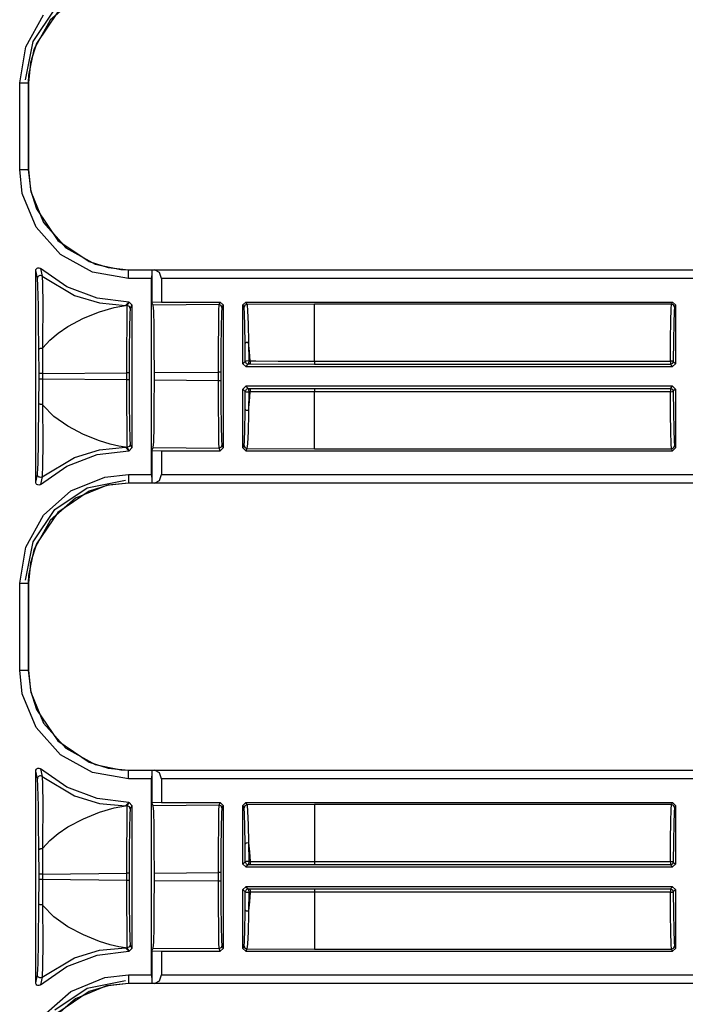
# Model space of a CAD drawing. Extents: x 9 to 73, y 6 to 131.
# Drawn here: x 65 to 67, y 37 to 40 of the extents above; entities that cross this region are included whole.
import ezdxf

# ---------------------------------------------------------------- set-up
doc = ezdxf.new("R2010")
doc.units = 0
doc.header["$MEASUREMENT"] = 0
doc.layers.add('PACKAGE1', color=7, linetype='CONTINUOUS')

msp = doc.modelspace()

# ---------------------------------------------------------------- linework, layer by layer
at = {"layer": 'PACKAGE1', "color": 95, "linetype": 'CONTINUOUS'}
for p, q in [((65.2617, 40.4647), (65.1738, 40.3867)), ((65.0883, 40.2937), (65.1504, 40.4055)), ((65.1996, 40.415), (65.1253, 40.305)), ((65.1738, 40.3867), (65.1166, 40.2837)), ((65.0668, 40.1676), (65.0883, 40.2937)), ((65.1166, 40.2837), (65.0978, 40.1943)), ((65.1253, 40.305), (65.1045, 40.2387)), ((65.1045, 40.2387), (65.0972, 40.1676)), ((65.0978, 40.1943), (65.0968, 40.1676)), ((65.0668, 40.1676), (65.0879, 40.1676)), ((65.0668, 39.8637), (65.0668, 40.1676)), ((65.0879, 40.1676), (65.0968, 40.1676)), ((65.0972, 40.1676), (65.0968, 40.1676)), ((65.0968, 40.1676), (65.0968, 39.8637)), ((65.0972, 40.1676), (65.0972, 39.8637)), ((65.076, 39.7805), (65.0668, 39.8637)), ((65.0668, 39.8637), (65.0879, 39.8637)), ((65.0879, 39.8637), (65.0968, 39.8637)), ((65.0968, 39.8637), (65.1053, 39.7871)), ((65.0968, 39.8637), (65.0972, 39.8637)), ((65.0972, 39.8637), (65.1045, 39.7927)), ((65.1244, 39.6626), (65.076, 39.7805)), ((65.1045, 39.7927), (65.1253, 39.7264)), ((65.1053, 39.7871), (65.1498, 39.6784)), ((65.1253, 39.7264), (65.1996, 39.6163)), ((65.1498, 39.6784), (65.2279, 39.5905)), ((65.2091, 39.5671), (65.1244, 39.6626)), ((65.1996, 39.6163), (65.3096, 39.542)), ((65.3209, 39.5051), (65.2091, 39.5671)), ((65.2279, 39.5905), (65.3309, 39.5334)), ((65.3096, 39.542), (65.3759, 39.5212)), ((65.3309, 39.5334), (65.4203, 39.5146)), ((65.1229, 39.5107), (65.1235, 39.514)), ((65.1229, 38.7707), (65.1229, 39.5107)), ((65.1289, 39.4837), (65.1229, 39.5107)), ((65.1235, 39.514), (65.1251, 39.5169)), ((65.1251, 39.5169), (65.1276, 39.5192)), ((65.1276, 39.5192), (65.1307, 39.5205)), ((65.1307, 39.5205), (65.1341, 39.5206)), ((65.1345, 39.4927), (65.1322, 39.4912)), ((65.1341, 39.5206), (65.1373, 39.5197)), ((65.1372, 39.4936), (65.1345, 39.4927)), ((65.14, 39.4936), (65.1372, 39.4936)), ((65.1373, 39.5197), (65.1396, 39.5182)), ((65.2319, 39.4542), (65.1396, 39.5182)), ((65.1396, 39.5182), (65.1451, 39.4915)), ((65.1427, 39.4929), (65.14, 39.4936)), ((65.1451, 39.4915), (65.1427, 39.4929)), ((65.447, 39.4836), (65.3209, 39.5051)), ((65.3759, 39.5212), (65.447, 39.5139)), ((65.4203, 39.5146), (65.447, 39.5136)), ((65.447, 39.5139), (65.447, 39.5136)), ((65.447, 39.5139), (70.743, 39.5139)), ((65.447, 39.5046), (65.447, 39.5136)), ((65.447, 39.5136), (65.5284, 39.5136)), ((65.447, 39.4836), (65.447, 39.5046)), ((65.5281, 39.5046), (65.5279, 39.4836)), ((65.5284, 39.5136), (65.5281, 39.5046)), ((65.5284, 39.5136), (65.5286, 39.5137)), ((65.5286, 39.5137), (65.5286, 39.3992)), ((65.5286, 39.5137), (65.5375, 39.5136)), ((65.5375, 39.5136), (70.743, 39.5136)), ((65.555, 39.5046), (65.5375, 39.5136)), ((65.5622, 39.4836), (65.555, 39.5046)), ((65.1292, 39.4865), (65.1289, 39.4837)), ((65.1305, 39.4576), (65.1289, 39.4837)), ((65.1304, 39.489), (65.1292, 39.4865)), ((65.1322, 39.4912), (65.1304, 39.489)), ((65.1322, 39.3876), (65.1305, 39.4576)), ((65.1451, 39.4915), (65.1463, 39.4649)), ((65.1451, 39.4915), (65.2588, 39.424)), ((65.1463, 39.4649), (65.1472, 39.3938)), ((65.5279, 39.4836), (65.447, 39.4836)), ((65.5279, 38.7978), (65.5279, 39.4836)), ((65.5622, 39.4836), (65.5622, 39.4006)), ((70.743, 39.4836), (65.5622, 39.4836)), ((65.337, 39.4142), (65.2319, 39.4542)), ((65.2588, 39.424), (65.3459, 39.3975)), ((65.1472, 39.3938), (65.1466, 39.2608)), ((65.4486, 39.4006), (65.337, 39.4142)), ((65.3459, 39.3975), (65.4365, 39.3885)), ((65.3972, 39.3817), (65.4365, 39.3885)), ((65.4365, 39.3885), (65.4486, 39.4006)), ((65.4429, 39.3886), (65.4365, 39.3885)), ((65.4424, 39.3682), (65.4429, 39.3886)), ((65.4429, 39.3886), (65.4489, 39.4006)), ((65.45, 39.3856), (65.4429, 39.3886)), ((65.4486, 39.4006), (65.4489, 39.4006)), ((65.4489, 39.4006), (65.4589, 39.3906)), ((65.4589, 39.3906), (65.4529, 39.3786)), ((65.4589, 39.3906), (65.4589, 38.8907)), ((65.5622, 39.4006), (65.5286, 39.3992)), ((65.5335, 39.3894), (65.5286, 39.3992)), ((65.7634, 39.3916), (65.5335, 39.3894)), ((65.5351, 39.3691), (65.5335, 39.3894)), ((65.5622, 39.4006), (65.7679, 39.4006)), ((65.7629, 39.3712), (65.7634, 39.3916)), ((65.7634, 39.3916), (65.7679, 39.4006)), ((65.7705, 39.3886), (65.7634, 39.3916)), ((65.7679, 39.4006), (65.7779, 39.3906)), ((65.7734, 39.3816), (65.7705, 39.3886)), ((65.7779, 39.3906), (65.7734, 39.3816)), ((65.7779, 39.3906), (65.7779, 38.8907)), ((65.8469, 39.3906), (65.8569, 39.4006)), ((65.851, 39.3824), (65.8469, 39.3906)), ((65.8469, 39.1852), (65.8469, 39.3906)), ((65.8539, 39.3895), (65.851, 39.3824)), ((65.861, 39.3924), (65.8539, 39.3895)), ((65.8569, 39.4006), (65.861, 39.3924)), ((65.8569, 39.4006), (67.3485, 39.4006)), ((66.0977, 39.3933), (65.861, 39.3924)), ((65.861, 39.3924), (65.8614, 39.3913)), ((65.8614, 39.3913), (65.8635, 39.3696)), ((66.0977, 39.3651), (66.0977, 39.3933)), ((67.3449, 39.3933), (66.0977, 39.3933)), ((67.3436, 39.3766), (67.3449, 39.3933)), ((67.3449, 39.3933), (67.3485, 39.4006)), ((67.352, 39.3904), (67.3449, 39.3933)), ((67.3485, 39.4006), (67.3585, 39.3906)), ((67.3549, 39.3833), (67.352, 39.3904)), ((67.3585, 39.3906), (67.3549, 39.3833)), ((67.3585, 39.3906), (67.3585, 39.1852)), ((65.133, 39.3307), (65.1322, 39.3876)), ((65.2895, 39.344), (65.3456, 39.3665)), ((65.3456, 39.3665), (65.3972, 39.3817)), ((65.4419, 39.3166), (65.4424, 39.3682)), ((65.4529, 39.3786), (65.45, 39.3856)), ((65.4514, 39.3591), (65.4501, 39.3097)), ((65.4529, 39.3786), (65.4514, 39.3591)), ((65.5364, 39.3175), (65.5351, 39.3691)), ((65.7624, 39.3196), (65.7629, 39.3712)), ((65.7719, 39.3621), (65.7706, 39.3127)), ((65.7734, 39.3816), (65.7719, 39.3621)), ((65.8513, 39.3814), (65.851, 39.3824)), ((65.8526, 39.3606), (65.8513, 39.3814)), ((65.8537, 39.3172), (65.8526, 39.3606)), ((65.8635, 39.3696), (65.8654, 39.3243)), ((66.0977, 39.2937), (66.0977, 39.3651)), ((67.3424, 39.3341), (67.3436, 39.3766)), ((67.3536, 39.3673), (67.3524, 39.3266)), ((67.3549, 39.3833), (67.3536, 39.3673)), ((65.134, 39.2349), (65.133, 39.3307)), ((65.235, 39.3151), (65.2895, 39.344)), ((65.7621, 39.2443), (65.7624, 39.3196)), ((65.8654, 39.3243), (65.8668, 39.2598)), ((67.3416, 39.2707), (67.3424, 39.3341)), ((67.3524, 39.3266), (67.3516, 39.2659)), ((65.172, 39.2674), (65.201, 39.2921)), ((65.201, 39.2921), (65.235, 39.3151)), ((65.4416, 39.2413), (65.4419, 39.3166)), ((65.4501, 39.3097), (65.4493, 39.2375)), ((65.5373, 39.2422), (65.5364, 39.3175)), ((65.7706, 39.3127), (65.7698, 39.2405)), ((65.8545, 39.2555), (65.8537, 39.3172)), ((66.0977, 39.1941), (66.0977, 39.2937)), ((65.1466, 39.2608), (65.1464, 39.2439)), ((65.1479, 39.2407), (65.172, 39.2674)), ((65.8583, 39.2589), (65.8545, 39.2555)), ((65.8548, 39.1931), (65.8545, 39.2555)), ((65.8668, 39.2598), (65.8583, 39.2589)), ((65.8668, 39.2598), (65.8674, 39.1947)), ((65.8703, 39.228), (65.8668, 39.2598)), ((67.3412, 39.1941), (67.3416, 39.2707)), ((67.3516, 39.2659), (67.3512, 39.1925)), ((65.1343, 39.2357), (65.134, 39.2349)), ((65.1343, 39.1504), (65.134, 39.2349)), ((65.135, 39.2366), (65.1343, 39.2357)), ((65.1362, 39.2373), (65.135, 39.2366)), ((65.1378, 39.2379), (65.1362, 39.2373)), ((65.1398, 39.2384), (65.1378, 39.2379)), ((65.1419, 39.2386), (65.1398, 39.2384)), ((65.1441, 39.2387), (65.1419, 39.2386)), ((65.1463, 39.2386), (65.1441, 39.2387)), ((65.1464, 39.2439), (65.1463, 39.2387)), ((65.1463, 39.2387), (65.1479, 39.2407)), ((65.1463, 39.2386), (65.1469, 39.1504)), ((65.4416, 39.1531), (65.4416, 39.2413)), ((65.4493, 39.2375), (65.449, 39.1531)), ((65.5376, 39.154), (65.5373, 39.2422)), ((65.762, 39.1561), (65.7621, 39.2443)), ((65.7698, 39.2405), (65.7695, 39.1561)), ((65.8727, 39.1947), (65.8703, 39.228)), ((65.8469, 39.1852), (65.8548, 39.1931)), ((65.8569, 39.1752), (65.8469, 39.1852)), ((65.8588, 39.1944), (65.8548, 39.1931)), ((65.8548, 39.1931), (65.8578, 39.186)), ((65.8648, 39.1831), (65.8569, 39.1752)), ((65.8578, 39.186), (65.8648, 39.1831)), ((65.8674, 39.1947), (65.8588, 39.1944)), ((65.8668, 39.1867), (65.8648, 39.1831)), ((65.8701, 39.1831), (65.8648, 39.1831)), ((65.8674, 39.1947), (65.8668, 39.1867)), ((65.8674, 39.1947), (65.8727, 39.1947)), ((65.8721, 39.1866), (65.8701, 39.1831)), ((66.0977, 39.1825), (65.8701, 39.1831)), ((65.8727, 39.1947), (65.8721, 39.1866)), ((65.8727, 39.1947), (65.8921, 39.1946)), ((65.8921, 39.1946), (65.9707, 39.1942)), ((65.9707, 39.1942), (66.0977, 39.1941)), ((66.0977, 39.1941), (67.3412, 39.1941)), ((66.0977, 39.1941), (66.0977, 39.1861)), ((66.0977, 39.1861), (66.0977, 39.1825)), ((67.3412, 39.1825), (66.0977, 39.1825)), ((67.3412, 39.1941), (67.3412, 39.1861)), ((67.3482, 39.1936), (67.3412, 39.1941)), ((67.3412, 39.1861), (67.3412, 39.1825)), ((67.3482, 39.1855), (67.3412, 39.1825)), ((67.3485, 39.1752), (67.3412, 39.1825)), ((67.3512, 39.1925), (67.3482, 39.1936)), ((67.3512, 39.1925), (67.3482, 39.1855)), ((67.3585, 39.1852), (67.3485, 39.1752)), ((67.3512, 39.1925), (67.3585, 39.1852)), ((65.1382, 39.1504), (65.1343, 39.1504)), ((65.1343, 39.131), (65.1343, 39.1504)), ((65.1469, 39.1504), (65.1382, 39.1504)), ((65.1469, 39.1504), (65.4416, 39.1531)), ((65.1469, 39.1504), (65.1469, 39.131)), ((65.4468, 39.1531), (65.4416, 39.1531)), ((65.4416, 39.1282), (65.4416, 39.1531)), ((65.449, 39.1531), (65.4468, 39.1531)), ((65.449, 39.1531), (65.449, 39.1282)), ((65.5376, 39.154), (65.762, 39.1561)), ((65.5376, 39.1273), (65.5376, 39.154)), ((65.7673, 39.1561), (65.762, 39.1561)), ((65.762, 39.1252), (65.762, 39.1561)), ((65.7695, 39.1561), (65.7673, 39.1561)), ((65.7695, 39.1561), (65.7695, 39.1252)), ((65.8569, 39.1752), (67.3485, 39.1752)), ((65.134, 39.0464), (65.1343, 39.131)), ((65.1382, 39.131), (65.1343, 39.131)), ((65.1469, 39.131), (65.1382, 39.131)), ((65.1469, 39.131), (65.1463, 39.0427)), ((65.4416, 39.1282), (65.1469, 39.131)), ((65.4468, 39.1282), (65.4416, 39.1282)), ((65.4416, 39.0401), (65.4416, 39.1282)), ((65.449, 39.1282), (65.4468, 39.1282)), ((65.449, 39.1282), (65.4493, 39.0438)), ((65.5373, 39.0392), (65.5376, 39.1273)), ((65.762, 39.1252), (65.5376, 39.1273)), ((65.7621, 39.0371), (65.762, 39.1252)), ((65.7673, 39.1252), (65.762, 39.1252)), ((65.7695, 39.1252), (65.7673, 39.1252)), ((65.7695, 39.1252), (65.7698, 39.0408)), ((65.8469, 39.0962), (65.8569, 39.1062)), ((65.8548, 39.0882), (65.8469, 39.0962)), ((65.8469, 38.8907), (65.8469, 39.0962)), ((65.8545, 39.0259), (65.8548, 39.0882)), ((65.8578, 39.0953), (65.8548, 39.0882)), ((65.8548, 39.0882), (65.8588, 39.087)), ((67.3485, 39.1062), (65.8569, 39.1062)), ((65.8569, 39.1062), (65.8648, 39.0983)), ((65.8648, 39.0983), (65.8578, 39.0953)), ((65.8588, 39.087), (65.8674, 39.0867)), ((65.8648, 39.0983), (65.8701, 39.0983)), ((65.8648, 39.0983), (65.8668, 39.0947)), ((65.8668, 39.0947), (65.8674, 39.0867)), ((65.8674, 39.0867), (65.8668, 39.0215)), ((65.8727, 39.0867), (65.8674, 39.0867)), ((65.8701, 39.0983), (66.0977, 39.0988)), ((65.8701, 39.0983), (65.8721, 39.0947)), ((65.8703, 39.0533), (65.8727, 39.0867)), ((65.8721, 39.0947), (65.8727, 39.0867)), ((65.9978, 39.0872), (65.8727, 39.0867)), ((66.0777, 39.0873), (65.9978, 39.0872)), ((66.0977, 39.0873), (66.0777, 39.0873)), ((66.0977, 39.0988), (67.3412, 39.0988)), ((66.0977, 39.0988), (66.0977, 39.0952)), ((66.0977, 39.0952), (66.0977, 39.0873)), ((67.3412, 39.0873), (66.0977, 39.0873)), ((66.0977, 38.9876), (66.0977, 39.0873)), ((67.3412, 39.0988), (67.3485, 39.1062)), ((67.3412, 39.0988), (67.3482, 39.0959)), ((67.3412, 39.0988), (67.3412, 39.0952)), ((67.3412, 39.0952), (67.3412, 39.0873)), ((67.3412, 39.0873), (67.3482, 39.0877)), ((67.3416, 39.0106), (67.3412, 39.0873)), ((67.3482, 39.0959), (67.3512, 39.0888)), ((67.3482, 39.0877), (67.3512, 39.0888)), ((67.3485, 39.1062), (67.3585, 39.0962)), ((67.3585, 39.0962), (67.3512, 39.0888)), ((67.3512, 39.0888), (67.3516, 39.0154)), ((67.3585, 39.0962), (67.3585, 38.8907)), ((65.1325, 38.9137), (65.134, 39.0464)), ((65.1343, 39.0456), (65.134, 39.0464)), ((65.135, 39.0447), (65.1343, 39.0456)), ((65.1362, 39.044), (65.135, 39.0447)), ((65.8668, 39.0215), (65.8703, 39.0533)), ((65.1378, 39.0434), (65.1362, 39.044)), ((65.1398, 39.0429), (65.1378, 39.0434)), ((65.1419, 39.0427), (65.1398, 39.0429)), ((65.1441, 39.0426), (65.1419, 39.0427)), ((65.1463, 39.0427), (65.1441, 39.0426)), ((65.1479, 39.0406), (65.1463, 39.0427)), ((65.1463, 39.0427), (65.1472, 38.9077)), ((65.1865, 39.0008), (65.1479, 39.0406)), ((65.4419, 38.9647), (65.4416, 39.0401)), ((65.4493, 39.0438), (65.4501, 38.9717)), ((65.5364, 38.9638), (65.5373, 39.0392)), ((65.7624, 38.9617), (65.7621, 39.0371)), ((65.7698, 39.0408), (65.7706, 38.9687)), ((65.8535, 38.9554), (65.8544, 39.0159)), ((65.8544, 39.0159), (65.8545, 39.0259)), ((65.8545, 39.0259), (65.8583, 39.0224)), ((65.8583, 39.0224), (65.8668, 39.0215)), ((65.8666, 39.0111), (65.8651, 38.9479)), ((65.8668, 39.0215), (65.8666, 39.0111)), ((67.3424, 38.9473), (67.3416, 39.0106)), ((67.3516, 39.0154), (67.3524, 38.9547)), ((65.235, 38.9662), (65.1865, 39.0008)), ((66.0977, 38.9162), (66.0977, 38.9876)), ((65.2895, 38.9374), (65.235, 38.9662)), ((65.4424, 38.9131), (65.4419, 38.9647)), ((65.4501, 38.9717), (65.4514, 38.9222)), ((65.5351, 38.9122), (65.5364, 38.9638)), ((65.7629, 38.9101), (65.7624, 38.9617)), ((65.7706, 38.9687), (65.7719, 38.9192)), ((65.8523, 38.9148), (65.8535, 38.9554)), ((65.8651, 38.9479), (65.8631, 38.9055)), ((67.3436, 38.9047), (67.3424, 38.9473)), ((67.3524, 38.9547), (67.3536, 38.914)), ((65.1308, 38.834), (65.1325, 38.9137)), ((65.1472, 38.9077), (65.1466, 38.8269)), ((65.3456, 38.9149), (65.2895, 38.9374)), ((65.3827, 38.9033), (65.3456, 38.9149)), ((65.4429, 38.8928), (65.4424, 38.9131)), ((65.4514, 38.9222), (65.4529, 38.9028)), ((65.5335, 38.8919), (65.5351, 38.9122)), ((65.7634, 38.8898), (65.7629, 38.9101)), ((65.7719, 38.9192), (65.7734, 38.8998)), ((65.851, 38.8989), (65.8523, 38.9148)), ((66.0977, 38.888), (66.0977, 38.9162)), ((67.3536, 38.914), (67.3549, 38.898)), ((65.2588, 38.8573), (65.3459, 38.8838)), ((65.337, 38.8672), (65.4486, 38.8807)), ((65.3459, 38.8838), (65.4365, 38.8928)), ((65.413, 38.8962), (65.3827, 38.9033)), ((65.4365, 38.8928), (65.413, 38.8962)), ((65.4365, 38.8928), (65.4429, 38.8928)), ((65.4486, 38.8807), (65.4365, 38.8928)), ((65.45, 38.8957), (65.4429, 38.8928)), ((65.4489, 38.8807), (65.4429, 38.8928)), ((65.4486, 38.8807), (65.4489, 38.8807)), ((65.4589, 38.8907), (65.4489, 38.8807)), ((65.4529, 38.9028), (65.45, 38.8957)), ((65.4529, 38.9028), (65.4589, 38.8907)), ((65.5286, 38.8821), (65.5335, 38.8919)), ((65.5286, 38.8821), (65.5286, 38.7676)), ((65.5286, 38.8821), (65.5622, 38.8807)), ((65.5335, 38.8919), (65.7634, 38.8898)), ((65.5622, 38.8807), (65.7679, 38.8807)), ((65.5622, 38.8807), (65.5622, 38.7978)), ((65.7705, 38.8927), (65.7634, 38.8898)), ((65.7679, 38.8807), (65.7634, 38.8898)), ((65.7779, 38.8907), (65.7679, 38.8807)), ((65.7734, 38.8998), (65.7705, 38.8927)), ((65.7734, 38.8998), (65.7779, 38.8907)), ((65.8469, 38.8907), (65.851, 38.8989)), ((65.8569, 38.8807), (65.8469, 38.8907)), ((65.851, 38.8989), (65.8539, 38.8918)), ((65.8539, 38.8918), (65.861, 38.8889)), ((65.861, 38.8889), (65.8569, 38.8807)), ((65.8569, 38.8807), (67.3485, 38.8807)), ((65.8631, 38.9055), (65.861, 38.8889)), ((65.861, 38.8889), (66.0977, 38.888)), ((66.0977, 38.888), (67.3449, 38.888)), ((67.3449, 38.888), (67.3436, 38.9047)), ((67.3449, 38.888), (67.352, 38.8909)), ((67.3485, 38.8807), (67.3449, 38.888)), ((67.3585, 38.8907), (67.3485, 38.8807)), ((67.352, 38.8909), (67.3549, 38.898)), ((67.3549, 38.898), (67.3585, 38.8907)), ((65.1451, 38.7898), (65.2588, 38.8573)), ((65.2319, 38.8272), (65.337, 38.8672)), ((65.1289, 38.7976), (65.1303, 38.8206)), ((65.1303, 38.8206), (65.1308, 38.834)), ((65.1396, 38.7632), (65.2319, 38.8272)), ((65.1466, 38.8269), (65.1455, 38.7938)), ((65.1229, 38.7707), (65.1289, 38.7976)), ((65.1233, 38.7679), (65.1229, 38.7707)), ((65.1292, 38.7948), (65.1289, 38.7976)), ((65.1304, 38.7923), (65.1292, 38.7948)), ((65.1322, 38.7901), (65.1304, 38.7923)), ((65.1345, 38.7886), (65.1322, 38.7901)), ((65.1372, 38.7878), (65.1345, 38.7886)), ((65.14, 38.7877), (65.1372, 38.7878)), ((65.1451, 38.7898), (65.1396, 38.7632)), ((65.1427, 38.7884), (65.14, 38.7877)), ((65.1451, 38.7898), (65.1427, 38.7884)), ((65.1452, 38.7904), (65.1451, 38.7898)), ((65.1455, 38.7938), (65.1452, 38.7904)), ((65.2458, 38.7402), (65.3638, 38.7885)), ((65.3638, 38.7885), (65.447, 38.7978)), ((65.447, 38.7978), (65.447, 38.7767)), ((65.447, 38.7978), (65.5279, 38.7978)), ((65.447, 38.7767), (65.447, 38.7678)), ((65.5279, 38.7978), (65.5281, 38.7767)), ((65.5281, 38.7767), (65.5284, 38.7678)), ((65.5375, 38.7678), (65.555, 38.7767)), ((65.555, 38.7767), (65.5622, 38.7978)), ((65.5622, 38.7978), (70.9737, 38.7978)), ((65.1247, 38.7649), (65.1233, 38.7679)), ((65.1271, 38.7625), (65.1247, 38.7649)), ((65.1301, 38.7611), (65.1271, 38.7625)), ((65.1334, 38.7607), (65.1301, 38.7611)), ((65.1367, 38.7614), (65.1334, 38.7607)), ((65.1396, 38.7632), (65.1367, 38.7614)), ((65.1504, 38.6555), (65.2458, 38.7402)), ((65.3096, 38.7393), (65.1996, 38.665)), ((65.3703, 38.7593), (65.2617, 38.7147)), ((65.3759, 38.7601), (65.3096, 38.7393)), ((65.447, 38.7678), (65.3703, 38.7593)), ((65.447, 38.7674), (65.3759, 38.7601)), ((65.5284, 38.7678), (65.447, 38.7678)), ((65.447, 38.7678), (65.447, 38.7674)), ((70.9737, 38.7674), (65.447, 38.7674)), ((65.5286, 38.7676), (65.5284, 38.7678)), ((65.5375, 38.7678), (65.5286, 38.7676)), ((70.9737, 38.7678), (65.5375, 38.7678)), ((65.2617, 38.7147), (65.1738, 38.6367)), ((65.0883, 38.5437), (65.1504, 38.6555)), ((65.1738, 38.6367), (65.1166, 38.5337)), ((65.1996, 38.665), (65.1253, 38.555)), ((65.0668, 38.4176), (65.0883, 38.5437)), ((65.1166, 38.5337), (65.0978, 38.4443)), ((65.1253, 38.555), (65.1045, 38.4887)), ((65.1045, 38.4887), (65.0972, 38.4176)), ((65.0978, 38.4443), (65.0968, 38.4176)), ((65.0668, 38.4176), (65.0879, 38.4176)), ((65.0668, 38.1137), (65.0668, 38.4176)), ((65.0879, 38.4176), (65.0968, 38.4176)), ((65.0972, 38.4176), (65.0968, 38.4176)), ((65.0968, 38.4176), (65.0968, 38.1137)), ((65.0972, 38.4176), (65.0972, 38.1137)), ((65.076, 38.0305), (65.0668, 38.1137)), ((65.0668, 38.1137), (65.0879, 38.1137)), ((65.0879, 38.1137), (65.0968, 38.1137)), ((65.0968, 38.1137), (65.0972, 38.1137)), ((65.0968, 38.1137), (65.1053, 38.0371)), ((65.0972, 38.1137), (65.1045, 38.0427)), ((65.1244, 37.9126), (65.076, 38.0305)), ((65.1045, 38.0427), (65.1253, 37.9764)), ((65.1053, 38.0371), (65.1498, 37.9284)), ((65.1253, 37.9764), (65.1996, 37.8663)), ((65.2091, 37.8171), (65.1244, 37.9126)), ((65.1498, 37.9284), (65.2279, 37.8405)), ((65.1996, 37.8663), (65.3096, 37.792)), ((65.2279, 37.8405), (65.3309, 37.7834)), ((65.3209, 37.7551), (65.2091, 37.8171)), ((65.1276, 37.7692), (65.1307, 37.7705)), ((65.1307, 37.7705), (65.1341, 37.7706)), ((65.1341, 37.7706), (65.1373, 37.7697)), ((65.3096, 37.792), (65.3759, 37.7712)), ((65.3309, 37.7834), (65.4203, 37.7646)), ((65.3759, 37.7712), (65.447, 37.7639)), ((65.1229, 37.7607), (65.1235, 37.764)), ((65.1229, 37.0207), (65.1229, 37.7607)), ((65.1289, 37.7337), (65.1229, 37.7607)), ((65.1235, 37.764), (65.1251, 37.7669)), ((65.1251, 37.7669), (65.1276, 37.7692)), ((65.1292, 37.7365), (65.1289, 37.7337)), ((65.1304, 37.739), (65.1292, 37.7365)), ((65.1322, 37.7412), (65.1304, 37.739)), ((65.1345, 37.7427), (65.1322, 37.7412)), ((65.1372, 37.7436), (65.1345, 37.7427)), ((65.14, 37.7436), (65.1372, 37.7436)), ((65.1373, 37.7697), (65.1396, 37.7682)), ((65.1396, 37.7682), (65.1451, 37.7415)), ((65.2319, 37.7042), (65.1396, 37.7682)), ((65.1427, 37.7429), (65.14, 37.7436)), ((65.1451, 37.7415), (65.1427, 37.7429)), ((65.1451, 37.7415), (65.1463, 37.7149)), ((65.1451, 37.7415), (65.2588, 37.674)), ((65.447, 37.7336), (65.3209, 37.7551)), ((65.4203, 37.7646), (65.447, 37.7636)), ((65.447, 37.7639), (65.447, 37.7636)), ((65.447, 37.7639), (70.743, 37.7639)), ((65.447, 37.7546), (65.447, 37.7636)), ((65.447, 37.7636), (65.5284, 37.7636)), ((65.447, 37.7336), (65.447, 37.7546)), ((65.5281, 37.7546), (65.5279, 37.7336)), ((65.5284, 37.7636), (65.5281, 37.7546)), ((65.5284, 37.7636), (65.5286, 37.7637)), ((65.5286, 37.7637), (65.5286, 37.6492)), ((65.5286, 37.7637), (65.5375, 37.7636)), ((65.5375, 37.7636), (70.743, 37.7636)), ((65.555, 37.7546), (65.5375, 37.7636)), ((65.5622, 37.7336), (65.555, 37.7546)), ((65.1305, 37.7076), (65.1289, 37.7337)), ((65.1322, 37.6376), (65.1305, 37.7076)), ((65.1463, 37.7149), (65.1472, 37.6438)), ((65.337, 37.6642), (65.2319, 37.7042)), ((65.5279, 37.7336), (65.447, 37.7336)), ((65.5279, 37.0478), (65.5279, 37.7336)), ((70.743, 37.7336), (65.5622, 37.7336)), ((65.5622, 37.7336), (65.5622, 37.6506)), ((65.2588, 37.674), (65.3459, 37.6475)), ((65.133, 37.5807), (65.1322, 37.6376)), ((65.1472, 37.6438), (65.1466, 37.5108)), ((65.4486, 37.6506), (65.337, 37.6642)), ((65.3459, 37.6475), (65.4365, 37.6385)), ((65.3972, 37.6317), (65.4365, 37.6385)), ((65.4365, 37.6385), (65.4486, 37.6506)), ((65.4429, 37.6386), (65.4365, 37.6385)), ((65.4424, 37.6182), (65.4429, 37.6386)), ((65.4429, 37.6386), (65.4489, 37.6506)), ((65.45, 37.6356), (65.4429, 37.6386)), ((65.4486, 37.6506), (65.4489, 37.6506)), ((65.4489, 37.6506), (65.4589, 37.6406)), ((65.4529, 37.6286), (65.45, 37.6356)), ((65.4589, 37.6406), (65.4529, 37.6286)), ((65.4589, 37.6406), (65.4589, 37.1407)), ((65.5622, 37.6506), (65.5286, 37.6492)), ((65.5335, 37.6394), (65.5286, 37.6492)), ((65.7634, 37.6416), (65.5335, 37.6394)), ((65.5351, 37.6191), (65.5335, 37.6394)), ((65.5622, 37.6506), (65.7679, 37.6506)), ((65.7629, 37.6212), (65.7634, 37.6416)), ((65.7634, 37.6416), (65.7679, 37.6506)), ((65.7705, 37.6386), (65.7634, 37.6416)), ((65.7679, 37.6506), (65.7779, 37.6406)), ((65.7734, 37.6316), (65.7705, 37.6386)), ((65.7779, 37.6406), (65.7734, 37.6316)), ((65.7779, 37.6406), (65.7779, 37.1407)), ((65.8469, 37.6406), (65.8569, 37.6506)), ((65.8469, 37.4352), (65.8469, 37.6406)), ((65.851, 37.6324), (65.8469, 37.6406)), ((65.8539, 37.6395), (65.851, 37.6324)), ((65.861, 37.6424), (65.8539, 37.6395)), ((65.8569, 37.6506), (67.3485, 37.6506)), ((65.8569, 37.6506), (65.861, 37.6424)), ((66.0977, 37.6433), (65.861, 37.6424)), ((65.861, 37.6424), (65.8614, 37.6413)), ((65.8614, 37.6413), (65.8635, 37.6196)), ((67.3449, 37.6433), (66.0977, 37.6433)), ((66.0977, 37.6433), (66.0977, 37.6151)), ((67.3436, 37.6266), (67.3449, 37.6433)), ((67.3449, 37.6433), (67.3485, 37.6506)), ((67.352, 37.6404), (67.3449, 37.6433)), ((67.3485, 37.6506), (67.3585, 37.6406)), ((67.3549, 37.6333), (67.352, 37.6404)), ((67.3549, 37.6333), (67.3536, 37.6173)), ((67.3585, 37.6406), (67.3549, 37.6333)), ((67.3585, 37.6406), (67.3585, 37.4352)), ((65.2895, 37.594), (65.3456, 37.6165)), ((65.3456, 37.6165), (65.3972, 37.6317)), ((65.4419, 37.5666), (65.4424, 37.6182)), ((65.4514, 37.6091), (65.4501, 37.5597)), ((65.4529, 37.6286), (65.4514, 37.6091)), ((65.5364, 37.5675), (65.5351, 37.6191)), ((65.7624, 37.5696), (65.7629, 37.6212)), ((65.7719, 37.6121), (65.7706, 37.5627)), ((65.7734, 37.6316), (65.7719, 37.6121)), ((65.8513, 37.6314), (65.851, 37.6324)), ((65.8526, 37.6106), (65.8513, 37.6314)), ((65.8537, 37.5672), (65.8526, 37.6106)), ((65.8635, 37.6196), (65.8654, 37.5743)), ((66.0977, 37.6151), (66.0977, 37.5437)), ((67.3424, 37.5841), (67.3436, 37.6266)), ((67.3536, 37.6173), (67.3524, 37.5766)), ((65.134, 37.4849), (65.133, 37.5807)), ((65.201, 37.5421), (65.235, 37.5651)), ((65.235, 37.5651), (65.2895, 37.594)), ((65.4416, 37.4913), (65.4419, 37.5666)), ((65.5373, 37.4922), (65.5364, 37.5675)), ((65.7621, 37.4943), (65.7624, 37.5696)), ((65.8545, 37.5055), (65.8537, 37.5672)), ((65.8654, 37.5743), (65.8668, 37.5098)), ((67.3416, 37.5207), (67.3424, 37.5841)), ((67.3524, 37.5766), (67.3516, 37.5159)), ((65.172, 37.5174), (65.201, 37.5421)), ((65.4501, 37.5597), (65.4493, 37.4875)), ((65.7706, 37.5627), (65.7698, 37.4905)), ((66.0977, 37.5437), (66.0977, 37.4441)), ((65.1466, 37.5108), (65.1464, 37.4939)), ((65.1479, 37.4907), (65.172, 37.5174)), ((65.8583, 37.5089), (65.8545, 37.5055)), ((65.8548, 37.4431), (65.8545, 37.5055)), ((65.8668, 37.5098), (65.8583, 37.5089)), ((65.8668, 37.5098), (65.8674, 37.4447)), ((65.8668, 37.5098), (65.8703, 37.478)), ((67.3412, 37.4441), (67.3416, 37.5207)), ((67.3516, 37.5159), (67.3512, 37.4425)), ((65.1343, 37.4857), (65.134, 37.4849)), ((65.1343, 37.4004), (65.134, 37.4849)), ((65.135, 37.4866), (65.1343, 37.4857)), ((65.1362, 37.4873), (65.135, 37.4866)), ((65.1378, 37.4879), (65.1362, 37.4873)), ((65.1398, 37.4884), (65.1378, 37.4879)), ((65.1419, 37.4886), (65.1398, 37.4884)), ((65.1441, 37.4887), (65.1419, 37.4886)), ((65.1463, 37.4886), (65.1441, 37.4887)), ((65.1464, 37.4939), (65.1463, 37.4887)), ((65.1463, 37.4887), (65.1479, 37.4907)), ((65.1463, 37.4886), (65.1469, 37.4004)), ((65.4416, 37.4031), (65.4416, 37.4913)), ((65.4493, 37.4875), (65.449, 37.4031)), ((65.5376, 37.404), (65.5373, 37.4922)), ((65.762, 37.4061), (65.7621, 37.4943)), ((65.7698, 37.4905), (65.7695, 37.4061)), ((65.8703, 37.478), (65.8727, 37.4447)), ((65.8469, 37.4352), (65.8548, 37.4431)), ((65.8569, 37.4252), (65.8469, 37.4352)), ((65.8588, 37.4444), (65.8548, 37.4431)), ((65.8548, 37.4431), (65.8578, 37.436)), ((65.8648, 37.4331), (65.8569, 37.4252)), ((65.8578, 37.436), (65.8648, 37.4331)), ((65.8674, 37.4447), (65.8588, 37.4444)), ((65.8668, 37.4367), (65.8648, 37.4331)), ((65.8701, 37.4331), (65.8648, 37.4331)), ((65.8674, 37.4447), (65.8668, 37.4367)), ((65.8674, 37.4447), (65.8727, 37.4447)), ((65.8721, 37.4366), (65.8701, 37.4331)), ((66.0977, 37.4325), (65.8701, 37.4331)), ((65.8727, 37.4447), (65.8721, 37.4366)), ((65.8727, 37.4447), (65.8921, 37.4446)), ((65.8921, 37.4446), (65.9707, 37.4442)), ((65.9707, 37.4442), (66.0977, 37.4441)), ((66.0977, 37.4441), (66.0977, 37.4361)), ((66.0977, 37.4441), (67.3412, 37.4441)), ((66.0977, 37.4361), (66.0977, 37.4325)), ((67.3412, 37.4325), (66.0977, 37.4325)), ((67.3412, 37.4441), (67.3412, 37.4361)), ((67.3482, 37.4436), (67.3412, 37.4441)), ((67.3412, 37.4361), (67.3412, 37.4325)), ((67.3482, 37.4355), (67.3412, 37.4325)), ((67.3485, 37.4252), (67.3412, 37.4325)), ((67.3512, 37.4425), (67.3482, 37.4436)), ((67.3512, 37.4425), (67.3482, 37.4355)), ((67.3585, 37.4352), (67.3485, 37.4252)), ((67.3512, 37.4425), (67.3585, 37.4352)), ((65.1382, 37.4004), (65.1343, 37.4004)), ((65.1343, 37.381), (65.1343, 37.4004)), ((65.1469, 37.4004), (65.1382, 37.4004)), ((65.1469, 37.4004), (65.4416, 37.4031)), ((65.1469, 37.4004), (65.1469, 37.381)), ((65.4416, 37.3782), (65.4416, 37.4031)), ((65.4468, 37.4031), (65.4416, 37.4031)), ((65.449, 37.4031), (65.4468, 37.4031)), ((65.449, 37.4031), (65.449, 37.3782)), ((65.5376, 37.404), (65.762, 37.4061)), ((65.5376, 37.3773), (65.5376, 37.404)), ((65.762, 37.3752), (65.762, 37.4061)), ((65.7673, 37.4061), (65.762, 37.4061)), ((65.7695, 37.4061), (65.7673, 37.4061)), ((65.7695, 37.4061), (65.7695, 37.3752)), ((65.8569, 37.4252), (67.3485, 37.4252)), ((65.134, 37.2964), (65.1343, 37.381)), ((65.1382, 37.381), (65.1343, 37.381)), ((65.1469, 37.381), (65.1382, 37.381)), ((65.1469, 37.381), (65.1463, 37.2927)), ((65.4416, 37.3782), (65.1469, 37.381)), ((65.4416, 37.2901), (65.4416, 37.3782)), ((65.4468, 37.3782), (65.4416, 37.3782)), ((65.449, 37.3782), (65.4468, 37.3782)), ((65.449, 37.3782), (65.4493, 37.2938)), ((65.5373, 37.2892), (65.5376, 37.3773)), ((65.762, 37.3752), (65.5376, 37.3773)), ((65.7621, 37.2871), (65.762, 37.3752)), ((65.7673, 37.3752), (65.762, 37.3752)), ((65.7695, 37.3752), (65.7673, 37.3752)), ((65.7695, 37.3752), (65.7698, 37.2908)), ((65.8469, 37.3462), (65.8569, 37.3562)), ((65.8469, 37.1407), (65.8469, 37.3462)), ((65.8548, 37.3382), (65.8469, 37.3462)), ((65.8545, 37.2759), (65.8548, 37.3382)), ((65.8578, 37.3453), (65.8548, 37.3382)), ((65.8548, 37.3382), (65.8588, 37.337)), ((65.8569, 37.3562), (65.8648, 37.3483)), ((67.3485, 37.3562), (65.8569, 37.3562)), ((65.8648, 37.3483), (65.8578, 37.3453)), ((65.8588, 37.337), (65.8674, 37.3367)), ((65.8648, 37.3483), (65.8668, 37.3447)), ((65.8648, 37.3483), (65.8701, 37.3483)), ((65.8668, 37.3447), (65.8674, 37.3367)), ((65.8674, 37.3367), (65.8668, 37.2715)), ((65.8727, 37.3367), (65.8674, 37.3367)), ((65.8701, 37.3483), (66.0977, 37.3488)), ((65.8701, 37.3483), (65.8721, 37.3447)), ((65.8727, 37.3367), (65.8703, 37.3033)), ((65.8721, 37.3447), (65.8727, 37.3367)), ((65.9978, 37.3372), (65.8727, 37.3367)), ((66.0777, 37.3373), (65.9978, 37.3372)), ((66.0977, 37.3373), (66.0777, 37.3373)), ((66.0977, 37.3488), (66.0977, 37.3452)), ((66.0977, 37.3488), (67.3412, 37.3488)), ((66.0977, 37.3452), (66.0977, 37.3373)), ((66.0977, 37.3373), (66.0977, 37.2376)), ((67.3412, 37.3373), (66.0977, 37.3373)), ((67.3412, 37.3488), (67.3485, 37.3562)), ((67.3412, 37.3488), (67.3412, 37.3452)), ((67.3412, 37.3488), (67.3482, 37.3459)), ((67.3412, 37.3452), (67.3412, 37.3373)), ((67.3412, 37.3373), (67.3482, 37.3377)), ((67.3416, 37.2606), (67.3412, 37.3373)), ((67.3482, 37.3459), (67.3512, 37.3388)), ((67.3482, 37.3377), (67.3512, 37.3388)), ((67.3485, 37.3562), (67.3585, 37.3462)), ((67.3585, 37.3462), (67.3512, 37.3388)), ((67.3512, 37.3388), (67.3516, 37.2654)), ((67.3585, 37.3462), (67.3585, 37.1407)), ((65.1325, 37.1637), (65.134, 37.2964)), ((65.1343, 37.2956), (65.134, 37.2964)), ((65.135, 37.2947), (65.1343, 37.2956)), ((65.1362, 37.294), (65.135, 37.2947)), ((65.1378, 37.2934), (65.1362, 37.294)), ((65.1398, 37.2929), (65.1378, 37.2934)), ((65.1419, 37.2927), (65.1398, 37.2929)), ((65.1441, 37.2926), (65.1419, 37.2927)), ((65.1463, 37.2927), (65.1441, 37.2926)), ((65.1479, 37.2906), (65.1463, 37.2927)), ((65.1463, 37.2927), (65.1472, 37.1577)), ((65.1865, 37.2508), (65.1479, 37.2906)), ((65.4419, 37.2147), (65.4416, 37.2901)), ((65.4493, 37.2938), (65.4501, 37.2217)), ((65.5364, 37.2138), (65.5373, 37.2892)), ((65.7698, 37.2908), (65.7706, 37.2187)), ((65.8703, 37.3033), (65.8668, 37.2715)), ((65.7624, 37.2117), (65.7621, 37.2871)), ((65.8535, 37.2054), (65.8544, 37.2659)), ((65.8544, 37.2659), (65.8545, 37.2759)), ((65.8545, 37.2759), (65.8583, 37.2724)), ((65.8583, 37.2724), (65.8668, 37.2715)), ((65.8666, 37.2611), (65.8651, 37.1979)), ((65.8668, 37.2715), (65.8666, 37.2611)), ((67.3424, 37.1973), (67.3416, 37.2606)), ((67.3516, 37.2654), (67.3524, 37.2047)), ((65.235, 37.2162), (65.1865, 37.2508)), ((65.4501, 37.2217), (65.4514, 37.1722)), ((66.0977, 37.2376), (66.0977, 37.1662)), ((65.2895, 37.1874), (65.235, 37.2162)), ((65.3456, 37.1649), (65.2895, 37.1874)), ((65.4424, 37.1631), (65.4419, 37.2147)), ((65.5351, 37.1622), (65.5364, 37.2138)), ((65.7629, 37.1601), (65.7624, 37.2117)), ((65.7706, 37.2187), (65.7719, 37.1692)), ((65.8523, 37.1648), (65.8535, 37.2054)), ((65.8651, 37.1979), (65.8631, 37.1555)), ((67.3436, 37.1547), (67.3424, 37.1973)), ((67.3524, 37.2047), (67.3536, 37.164)), ((65.1308, 37.084), (65.1325, 37.1637)), ((65.1472, 37.1577), (65.1466, 37.0769)), ((65.3827, 37.1533), (65.3456, 37.1649)), ((65.413, 37.1462), (65.3827, 37.1533)), ((65.4429, 37.1428), (65.4424, 37.1631)), ((65.4529, 37.1528), (65.45, 37.1457)), ((65.4514, 37.1722), (65.4529, 37.1528)), ((65.4529, 37.1528), (65.4589, 37.1407)), ((65.5335, 37.1419), (65.5351, 37.1622)), ((65.7634, 37.1398), (65.7629, 37.1601)), ((65.7719, 37.1692), (65.7734, 37.1498)), ((65.851, 37.1489), (65.8523, 37.1648)), ((65.8631, 37.1555), (65.861, 37.1389)), ((66.0977, 37.1662), (66.0977, 37.138)), ((67.3449, 37.138), (67.3436, 37.1547)), ((67.3536, 37.164), (67.3549, 37.148)), ((65.2319, 37.0772), (65.337, 37.1172)), ((65.2588, 37.1073), (65.3459, 37.1338)), ((65.337, 37.1172), (65.4486, 37.1307)), ((65.3459, 37.1338), (65.4365, 37.1428)), ((65.4365, 37.1428), (65.413, 37.1462)), ((65.4365, 37.1428), (65.4429, 37.1428)), ((65.4486, 37.1307), (65.4365, 37.1428)), ((65.45, 37.1457), (65.4429, 37.1428)), ((65.4489, 37.1307), (65.4429, 37.1428)), ((65.4486, 37.1307), (65.4489, 37.1307)), ((65.4589, 37.1407), (65.4489, 37.1307)), ((65.5286, 37.1321), (65.5335, 37.1419)), ((65.5286, 37.1321), (65.5286, 37.0176)), ((65.5286, 37.1321), (65.5622, 37.1307)), ((65.5335, 37.1419), (65.7634, 37.1398)), ((65.5622, 37.1307), (65.7679, 37.1307)), ((65.5622, 37.1307), (65.5622, 37.0478)), ((65.7705, 37.1427), (65.7634, 37.1398)), ((65.7679, 37.1307), (65.7634, 37.1398)), ((65.7779, 37.1407), (65.7679, 37.1307)), ((65.7734, 37.1498), (65.7705, 37.1427)), ((65.7734, 37.1498), (65.7779, 37.1407)), ((65.8469, 37.1407), (65.851, 37.1489)), ((65.8569, 37.1307), (65.8469, 37.1407)), ((65.851, 37.1489), (65.8539, 37.1418)), ((65.8539, 37.1418), (65.861, 37.1389)), ((65.861, 37.1389), (65.8569, 37.1307)), ((65.8569, 37.1307), (67.3485, 37.1307)), ((65.861, 37.1389), (66.0977, 37.138)), ((66.0977, 37.138), (67.3449, 37.138)), ((67.3449, 37.138), (67.352, 37.1409)), ((67.3485, 37.1307), (67.3449, 37.138)), ((67.3585, 37.1407), (67.3485, 37.1307)), ((67.352, 37.1409), (67.3549, 37.148)), ((67.3549, 37.148), (67.3585, 37.1407)), ((65.1303, 37.0706), (65.1308, 37.084)), ((65.1451, 37.0398), (65.2588, 37.1073)), ((65.1229, 37.0207), (65.1289, 37.0476)), ((65.1289, 37.0476), (65.1303, 37.0706)), ((65.1292, 37.0448), (65.1289, 37.0476)), ((65.1396, 37.0132), (65.2319, 37.0772)), ((65.1466, 37.0769), (65.1455, 37.0438)), ((65.3638, 37.0385), (65.447, 37.0478)), ((65.447, 37.0478), (65.5279, 37.0478)), ((65.447, 37.0478), (65.447, 37.0267)), ((65.5279, 37.0478), (65.5281, 37.0267)), ((65.555, 37.0267), (65.5622, 37.0478)), ((65.5622, 37.0478), (70.9737, 37.0478)), ((65.1233, 37.0179), (65.1229, 37.0207)), ((65.1247, 37.0149), (65.1233, 37.0179)), ((65.1271, 37.0125), (65.1247, 37.0149)), ((65.1304, 37.0423), (65.1292, 37.0448)), ((65.1322, 37.0401), (65.1304, 37.0423)), ((65.1345, 37.0386), (65.1322, 37.0401)), ((65.1372, 37.0378), (65.1345, 37.0386)), ((65.1396, 37.0132), (65.1367, 37.0114)), ((65.14, 37.0377), (65.1372, 37.0378)), ((65.1451, 37.0398), (65.1396, 37.0132)), ((65.1427, 37.0384), (65.14, 37.0377)), ((65.1451, 37.0398), (65.1427, 37.0384)), ((65.1452, 37.0404), (65.1451, 37.0398)), ((65.1455, 37.0438), (65.1452, 37.0404)), ((65.2458, 36.9902), (65.3638, 37.0385)), ((65.447, 37.0178), (65.3703, 37.0093)), ((65.447, 37.0174), (65.3759, 37.0101)), ((65.447, 37.0267), (65.447, 37.0178)), ((65.447, 37.0178), (65.447, 37.0174)), ((65.5284, 37.0178), (65.447, 37.0178)), ((70.9737, 37.0174), (65.447, 37.0174)), ((65.5281, 37.0267), (65.5284, 37.0178)), ((65.5286, 37.0176), (65.5284, 37.0178)), ((65.5375, 37.0178), (65.5286, 37.0176)), ((65.5375, 37.0178), (65.555, 37.0267)), ((70.9737, 37.0178), (65.5375, 37.0178)), ((65.1301, 37.0111), (65.1271, 37.0125)), ((65.1334, 37.0107), (65.1301, 37.0111)), ((65.1367, 37.0114), (65.1334, 37.0107)), ((65.1504, 36.9055), (65.2458, 36.9902)), ((65.3096, 36.9893), (65.1996, 36.915)), ((65.3703, 37.0093), (65.2617, 36.9647)), ((65.3759, 37.0101), (65.3096, 36.9893)), ((65.2617, 36.9647), (65.1738, 36.8867))]:
    msp.add_line(p, q, dxfattribs=at)
at = {"layer": 'PACKAGE1', "color": 12, "linetype": 'CONTINUOUS'}
for p, q in [((65.1134, 40.3119), (65.1893, 40.4253)), ((65.0867, 40.1781), (65.1134, 40.3119)), ((65.3027, 38.7512), (65.4365, 38.7779)), ((65.1893, 38.6753), (65.3027, 38.7512)), ((65.1134, 38.5619), (65.1893, 38.6753)), ((65.0867, 38.4281), (65.1134, 38.5619)), ((65.3027, 37.0012), (65.4365, 37.0279)), ((65.1893, 36.9253), (65.3027, 37.0012))]:
    msp.add_line(p, q, dxfattribs=at)

doc.saveas('drawing.dxf')
